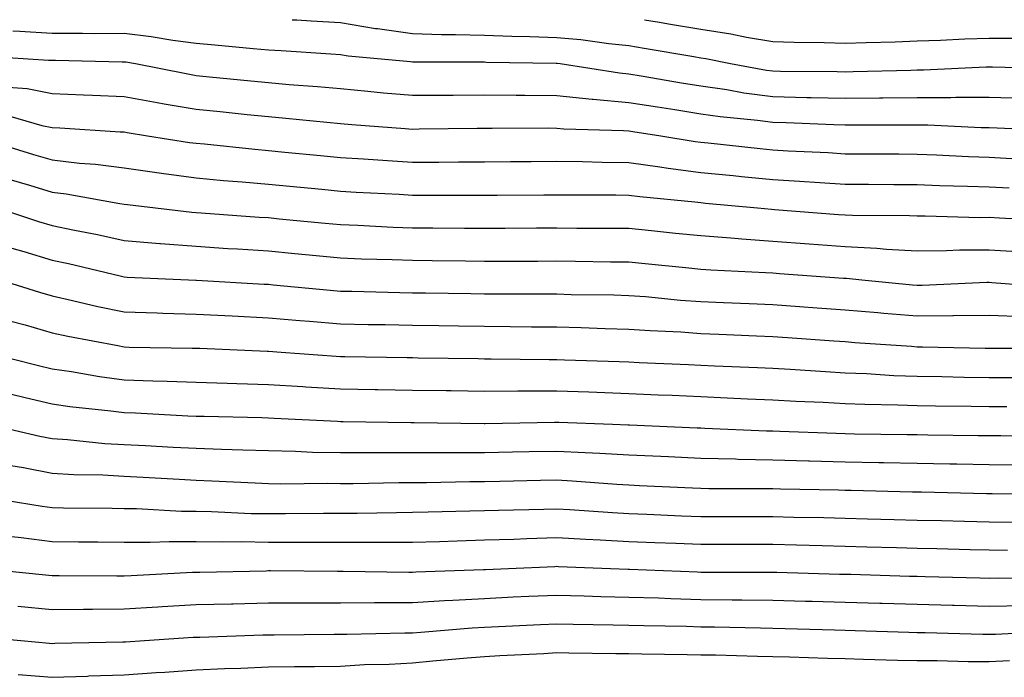
# Model space of a CAD drawing. Units: inches. Extents: x 926243 to 928883, y 7355978 to 7358618.
# Drawn here: x 927144 to 927280, y 7358527 to 7358618 of the extents above; entities that cross this region are included whole.
import ezdxf

# ---------------------------------------------------------------- set-up
doc = ezdxf.new("R2010")
doc.units = ezdxf.units.IN
doc.header["$MEASUREMENT"] = 0
doc.layers.add('Contour_92627355', color=7, linetype='Continuous', true_color=0x27d2d8)

msp = doc.modelspace()

# ---------------------------------------------------------------- linework, layer by layer
at = {"layer": 'Contour_92627355'}
for points in [[(927181.34, 7358618, 3363), (927182.01, 7358617.96, 3363), (927183.99, 7358617.86, 3363), (927188.05, 7358617.61, 3363), (927192.93, 7358616.8, 3363), (927193.19, 7358616.78, 3363), (927198.05, 7358616.07, 3363), (927202.08, 7358615.95, 3363), (927204.02, 7358615.95, 3363), (927208.05, 7358615.84, 3363), (927211.83, 7358615.7, 3363), (927214.3, 7358615.67, 3363), (927218.05, 7358615.54, 3363), (927221.38, 7358615.25, 3363), (927225.27, 7358614.7, 3363), (927228.05, 7358614.44, 3363), (927230.2, 7358614.07, 3363), (927237.09, 7358612.88, 3363), (927238.05, 7358612.72, 3363), (927238.74, 7358612.61, 3363), (927242.16, 7358611.92, 3363), (927247.15, 7358611.02, 3363), (927248.05, 7358610.89, 3363), (927249.1, 7358610.87, 3363), (927256.95, 7358610.82, 3363), (927258.05, 7358610.79, 3363), (927259.16, 7358610.81, 3363), (927267.15, 7358611.02, 3363), (927268.05, 7358611.03, 3363), (927268.94, 7358611.03, 3363), (927277.61, 7358611.48, 3363), (927278.05, 7358611.48, 3363), (927278.5, 7358611.47, 3363), (927287.38, 7358611.25, 3363)], [(927230.25, 7358618, 3364), (927232.33, 7358617.65, 3364), (927233.56, 7358617.44, 3364), (927238.05, 7358616.67, 3364), (927242.18, 7358616.05, 3364), (927244.37, 7358615.6, 3364), (927248.05, 7358615, 3364), (927251, 7358614.87, 3364), (927255.13, 7358614.84, 3364), (927258.05, 7358614.73, 3364), (927260.96, 7358614.83, 3364), (927265.02, 7358614.95, 3364), (927268.05, 7358615.05, 3364), (927271.28, 7358615.15, 3364), (927274.64, 7358615.33, 3364), (927278.05, 7358615.43, 3364), (927281.57, 7358615.44, 3364)], [(927142.59, 7358616.46, 3362), (927143.57, 7358616.4, 3362), (927148.05, 7358616.11, 3362), (927152.26, 7358616.13, 3362), (927153.88, 7358616.1, 3362), (927158.05, 7358616.12, 3362), (927161.8, 7358615.67, 3362), (927164.82, 7358615.15, 3362), (927168.05, 7358614.73, 3362), (927170.63, 7358614.5, 3362), (927175.96, 7358614.01, 3362), (927178.05, 7358613.83, 3362), (927179.85, 7358613.72, 3362), (927186.72, 7358613.25, 3362), (927188.05, 7358613.17, 3362), (927189.12, 7358612.99, 3362), (927197.76, 7358612.21, 3362), (927198.05, 7358612.17, 3362), (927198.29, 7358612.16, 3362), (927207.82, 7358612.15, 3362), (927208.05, 7358612.14, 3362), (927208.26, 7358612.13, 3362), (927217.99, 7358611.99, 3362), (927218.05, 7358611.98, 3362), (927218.11, 7358611.98, 3362), (927218.52, 7358611.92, 3362), (927226.74, 7358610.61, 3362), (927228.05, 7358610.5, 3362), (927229.75, 7358610.22, 3362), (927235.38, 7358609.25, 3362), (927238.05, 7358608.83, 3362), (927241.67, 7358608.3, 3362), (927244.01, 7358607.88, 3362), (927248.05, 7358607.34, 3362), (927252.74, 7358607.23, 3362), (927253.35, 7358607.22, 3362), (927258.05, 7358607.11, 3362), (927262.81, 7358607.16, 3362), (927263.3, 7358607.17, 3362), (927268.05, 7358607.23, 3362), (927272.74, 7358607.23, 3362), (927273.39, 7358607.26, 3362), (927278.05, 7358607.27, 3362), (927282.87, 7358607.1, 3362)], [(927139.07, 7358612.94, 3361), (927147.56, 7358612.41, 3361), (927148.05, 7358612.38, 3361), (927148.51, 7358612.38, 3361), (927157.79, 7358612.18, 3361), (927158.05, 7358612.18, 3361), (927158.28, 7358612.15, 3361), (927159.63, 7358611.92, 3361), (927166.65, 7358610.52, 3361), (927168.05, 7358610.27, 3361), (927169.88, 7358610.09, 3361), (927175.64, 7358609.51, 3361), (927178.05, 7358609.27, 3361), (927180.95, 7358609.02, 3361), (927184.86, 7358608.73, 3361), (927188.05, 7358608.45, 3361), (927191.86, 7358608.11, 3361), (927194.01, 7358607.88, 3361), (927198.05, 7358607.53, 3361), (927202.42, 7358607.55, 3361), (927203.68, 7358607.55, 3361), (927208.05, 7358607.57, 3361), (927212.42, 7358607.55, 3361), (927213.65, 7358607.52, 3361), (927218.05, 7358607.49, 3361), (927222.97, 7358607, 3361), (927223.11, 7358606.98, 3361), (927228.05, 7358606.54, 3361), (927232.03, 7358605.9, 3361), (927234.43, 7358605.54, 3361), (927238.05, 7358604.96, 3361), (927240.71, 7358604.58, 3361), (927245.9, 7358604.07, 3361), (927248.05, 7358603.78, 3361), (927249.87, 7358603.74, 3361), (927256.51, 7358603.46, 3361), (927258.05, 7358603.43, 3361), (927259.57, 7358603.44, 3361), (927266.57, 7358603.4, 3361), (927268.05, 7358603.42, 3361), (927269.55, 7358603.42, 3361), (927276.92, 7358603.05, 3361), (927278.05, 7358603.06, 3361), (927279.14, 7358603.02, 3361), (927287.35, 7358602.62, 3361)], [(927141.26, 7358608.71, 3360), (927144.61, 7358608.48, 3360), (927148.05, 7358607.78, 3360), (927152.39, 7358607.58, 3360), (927153.67, 7358607.55, 3360), (927158.05, 7358607.34, 3360), (927162.63, 7358606.51, 3360), (927163.62, 7358606.35, 3360), (927168.05, 7358605.58, 3360), (927171.38, 7358605.25, 3360), (927175.11, 7358604.86, 3360), (927178.05, 7358604.56, 3360), (927180.48, 7358604.35, 3360), (927186.18, 7358603.79, 3360), (927188.05, 7358603.62, 3360), (927189.61, 7358603.48, 3360), (927197.04, 7358602.93, 3360), (927198.05, 7358602.84, 3360), (927198.98, 7358602.85, 3360), (927207.02, 7358602.95, 3360), (927208.05, 7358602.95, 3360), (927209.08, 7358602.95, 3360), (927216.98, 7358602.99, 3360), (927218.05, 7358602.98, 3360), (927219.02, 7358602.89, 3360), (927227.31, 7358602.66, 3360), (927228.05, 7358602.59, 3360), (927228.63, 7358602.5, 3360), (927232.49, 7358601.92, 3360), (927237.26, 7358601.13, 3360), (927238.05, 7358601.03, 3360), (927239.04, 7358600.93, 3360), (927246.26, 7358600.13, 3360), (927248.05, 7358599.95, 3360), (927250.14, 7358599.83, 3360), (927255.7, 7358599.57, 3360), (927258.05, 7358599.42, 3360), (927260.56, 7358599.41, 3360), (927265.51, 7358599.38, 3360), (927268.05, 7358599.37, 3360), (927270.71, 7358599.26, 3360), (927275.16, 7358599.03, 3360), (927278.05, 7358598.92, 3360), (927281.19, 7358598.77, 3360)], [(927141.09, 7358604.96, 3359), (927146.62, 7358603.35, 3359), (927148.05, 7358603.06, 3359), (927149.14, 7358603.01, 3359), (927157.51, 7358602.46, 3359), (927158.05, 7358602.44, 3359), (927158.48, 7358602.35, 3359), (927161.29, 7358601.92, 3359), (927167.13, 7358600.99, 3359), (927168.05, 7358600.87, 3359), (927169.21, 7358600.77, 3359), (927176.17, 7358600.04, 3359), (927178.05, 7358599.87, 3359), (927180.32, 7358599.65, 3359), (927185.3, 7358599.17, 3359), (927188.05, 7358598.9, 3359), (927191.27, 7358598.7, 3359), (927194.59, 7358598.46, 3359), (927198.05, 7358598.25, 3359), (927201.71, 7358598.26, 3359), (927204.43, 7358598.3, 3359), (927208.05, 7358598.31, 3359), (927211.63, 7358598.34, 3359), (927214.49, 7358598.35, 3359), (927218.05, 7358598.38, 3359), (927221.65, 7358598.32, 3359), (927224.37, 7358598.24, 3359), (927228.05, 7358598.18, 3359), (927232.37, 7358597.6, 3359), (927233.53, 7358597.41, 3359), (927238.05, 7358596.83, 3359), (927242.51, 7358596.38, 3359), (927243.69, 7358596.28, 3359), (927248.05, 7358595.84, 3359), (927251.75, 7358595.62, 3359), (927254.56, 7358595.41, 3359), (927258.05, 7358595.2, 3359), (927261.31, 7358595.18, 3359), (927264.8, 7358595.17, 3359), (927268.05, 7358595.15, 3359), (927271.17, 7358595.03, 3359), (927275.03, 7358594.94, 3359), (927278.05, 7358594.82, 3359), (927280.82, 7358594.69, 3359)], [(927138.47, 7358601.5, 3358), (927145.46, 7358599.33, 3358), (927148.05, 7358598.55, 3358), (927151.86, 7358598.1, 3358), (927154.09, 7358597.96, 3358), (927158.05, 7358597.44, 3358), (927162.89, 7358596.76, 3358), (927163.25, 7358596.72, 3358), (927168.05, 7358596.07, 3358), (927171.85, 7358595.72, 3358), (927174.44, 7358595.53, 3358), (927178.05, 7358595.21, 3358), (927181.05, 7358594.92, 3358), (927185.49, 7358594.48, 3358), (927188.05, 7358594.23, 3358), (927190.23, 7358594.1, 3358), (927196.18, 7358593.79, 3358), (927198.05, 7358593.67, 3358), (927199.81, 7358593.68, 3358), (927206.31, 7358593.67, 3358), (927208.05, 7358593.67, 3358), (927209.81, 7358593.68, 3358), (927216.25, 7358593.72, 3358), (927218.05, 7358593.73, 3358), (927219.84, 7358593.71, 3358), (927226.26, 7358593.71, 3358), (927228.05, 7358593.69, 3358), (927229.6, 7358593.47, 3358), (927237.22, 7358592.75, 3358), (927238.05, 7358592.64, 3358), (927238.7, 7358592.58, 3358), (927245.91, 7358591.92, 3358), (927247.85, 7358591.73, 3358), (927248.27, 7358591.7, 3358), (927257.13, 7358591, 3358), (927258.05, 7358590.93, 3358), (927259.09, 7358590.88, 3358), (927266.98, 7358590.85, 3358), (927268.05, 7358590.79, 3358), (927269.17, 7358590.8, 3358), (927276.72, 7358590.59, 3358), (927278.05, 7358590.6, 3358), (927279.46, 7358590.51, 3358), (927286.27, 7358590.14, 3358)], [(927142.04, 7358595.91, 3357), (927144.92, 7358595.04, 3357), (927148.05, 7358594.1, 3357), (927150, 7358593.87, 3357), (927157.44, 7358592.52, 3357), (927158.05, 7358592.44, 3357), (927158.51, 7358592.38, 3357), (927162.41, 7358591.92, 3357), (927167.46, 7358591.33, 3357), (927168.05, 7358591.28, 3357), (927168.73, 7358591.24, 3357), (927176.77, 7358590.64, 3357), (927178.05, 7358590.56, 3357), (927179.56, 7358590.41, 3357), (927185.93, 7358589.79, 3357), (927188.05, 7358589.59, 3357), (927190.47, 7358589.5, 3357), (927195.37, 7358589.24, 3357), (927198.05, 7358589.15, 3357), (927200.85, 7358589.12, 3357), (927205.24, 7358589.11, 3357), (927208.05, 7358589.09, 3357), (927210.88, 7358589.09, 3357), (927215.25, 7358589.12, 3357), (927218.05, 7358589.13, 3357), (927220.86, 7358589.11, 3357), (927225.24, 7358589.11, 3357), (927228.05, 7358589.09, 3357), (927231.2, 7358588.77, 3357), (927234.55, 7358588.42, 3357), (927238.05, 7358588.07, 3357), (927242.21, 7358587.76, 3357), (927243.74, 7358587.61, 3357), (927248.05, 7358587.31, 3357), (927253.05, 7358586.92, 3357), (927258.05, 7358586.54, 3357), (927262.45, 7358586.32, 3357), (927263.79, 7358586.18, 3357), (927268.05, 7358585.95, 3357), (927272.12, 7358585.98, 3357), (927273.9, 7358586.07, 3357), (927278.05, 7358586.1, 3357), (927281.97, 7358585.84, 3357)], [(927140.44, 7358591.92, 3356), (927146.17, 7358590.04, 3356), (927148.05, 7358589.46, 3356), (927151.16, 7358588.81, 3356), (927154.34, 7358588.21, 3356), (927158.05, 7358587.4, 3356), (927162.99, 7358586.98, 3356), (927163.1, 7358586.97, 3356), (927168.05, 7358586.58, 3356), (927172.42, 7358586.29, 3356), (927173.76, 7358586.21, 3356), (927178.05, 7358585.93, 3356), (927181.71, 7358585.58, 3356), (927184.68, 7358585.29, 3356), (927188.05, 7358584.96, 3356), (927190.98, 7358584.85, 3356), (927195.22, 7358584.75, 3356), (927198.05, 7358584.65, 3356), (927200.76, 7358584.62, 3356), (927205.42, 7358584.55, 3356), (927208.05, 7358584.53, 3356), (927210.67, 7358584.54, 3356), (927215.43, 7358584.54, 3356), (927218.05, 7358584.55, 3356), (927220.66, 7358584.53, 3356), (927225.52, 7358584.45, 3356), (927228.05, 7358584.43, 3356), (927230.33, 7358584.2, 3356), (927236.39, 7358583.58, 3356), (927238.05, 7358583.41, 3356), (927239.44, 7358583.31, 3356), (927247, 7358582.97, 3356), (927248.05, 7358582.9, 3356), (927248.96, 7358582.83, 3356), (927257.81, 7358582.17, 3356), (927258.05, 7358582.15, 3356), (927258.26, 7358582.14, 3356), (927260.39, 7358581.92, 3356), (927267.38, 7358581.25, 3356), (927268.05, 7358581.2, 3356), (927268.76, 7358581.2, 3356), (927277.72, 7358581.59, 3356), (927278.05, 7358581.6, 3356), (927278.39, 7358581.58, 3356), (927287.05, 7358580.92, 3356)], [(927142.46, 7358586.33, 3355), (927144.12, 7358585.85, 3355), (927148.05, 7358584.65, 3355), (927150.31, 7358584.18, 3355), (927157.49, 7358582.47, 3355), (927158.05, 7358582.35, 3355), (927158.45, 7358582.32, 3355), (927166.96, 7358581.92, 3355), (927168, 7358581.87, 3355), (927168.05, 7358581.87, 3355), (927168.1, 7358581.87, 3355), (927177.46, 7358581.33, 3355), (927178.05, 7358581.31, 3355), (927178.72, 7358581.25, 3355), (927186.62, 7358580.49, 3355), (927188.05, 7358580.37, 3355), (927189.63, 7358580.34, 3355), (927196.31, 7358580.18, 3355), (927198.05, 7358580.15, 3355), (927199.85, 7358580.12, 3355), (927206.16, 7358580.03, 3355), (927208.05, 7358580, 3355), (927209.99, 7358579.98, 3355), (927216.12, 7358579.99, 3355), (927218.05, 7358579.97, 3355), (927220.05, 7358579.92, 3355), (927225.96, 7358579.83, 3355), (927228.05, 7358579.77, 3355), (927230.37, 7358579.6, 3355), (927235.24, 7358579.11, 3355), (927238.05, 7358578.91, 3355), (927241.18, 7358578.79, 3355), (927244.76, 7358578.63, 3355), (927248.05, 7358578.5, 3355), (927251.75, 7358578.22, 3355), (927254.17, 7358578.04, 3355), (927258.05, 7358577.76, 3355), (927262.59, 7358577.38, 3355), (927263.43, 7358577.3, 3355), (927268.05, 7358576.93, 3355), (927272.99, 7358576.98, 3355), (927273.11, 7358576.98, 3355), (927278.05, 7358577.03, 3355), (927282.97, 7358576.84, 3355)], [(927140.8, 7358581.92, 3354), (927146.33, 7358580.2, 3354), (927148.05, 7358579.71, 3354), (927150.89, 7358579.08, 3354), (927154.38, 7358578.25, 3354), (927158.05, 7358577.48, 3354), (927162.63, 7358577.34, 3354), (927163.43, 7358577.3, 3354), (927168.05, 7358577.16, 3354), (927173.05, 7358576.92, 3354), (927178.05, 7358576.68, 3354), (927182.43, 7358576.3, 3354), (927183.77, 7358576.2, 3354), (927188.05, 7358575.84, 3354), (927191.89, 7358575.76, 3354), (927194.25, 7358575.72, 3354), (927198.05, 7358575.65, 3354), (927201.72, 7358575.59, 3354), (927204.42, 7358575.55, 3354), (927208.05, 7358575.5, 3354), (927211.6, 7358575.47, 3354), (927214.54, 7358575.43, 3354), (927218.05, 7358575.4, 3354), (927221.44, 7358575.32, 3354), (927224.77, 7358575.2, 3354), (927228.05, 7358575.11, 3354), (927231.02, 7358574.89, 3354), (927235.27, 7358574.7, 3354), (927238.05, 7358574.5, 3354), (927240.53, 7358574.4, 3354), (927245.78, 7358574.18, 3354), (927248.05, 7358574.09, 3354), (927250.07, 7358573.94, 3354), (927256.49, 7358573.48, 3354), (927258.05, 7358573.36, 3354), (927259.38, 7358573.25, 3354), (927267.25, 7358572.72, 3354), (927268.05, 7358572.66, 3354), (927268.8, 7358572.66, 3354), (927277.5, 7358572.47, 3354), (927278.05, 7358572.47, 3354), (927278.58, 7358572.45, 3354), (927287.5, 7358572.47, 3354)], [(927142.32, 7358576.19, 3353), (927144.3, 7358575.67, 3353), (927148.05, 7358574.6, 3353), (927150.25, 7358574.12, 3353), (927157.16, 7358572.81, 3353), (927158.05, 7358572.63, 3353), (927158.73, 7358572.6, 3353), (927167.49, 7358572.48, 3353), (927168.05, 7358572.46, 3353), (927168.56, 7358572.44, 3353), (927177.9, 7358572.06, 3353), (927178.05, 7358572.06, 3353), (927179.84, 7358571.92, 3353), (927187.47, 7358571.34, 3353), (927188.05, 7358571.3, 3353), (927188.67, 7358571.3, 3353), (927197.29, 7358571.16, 3353), (927198.05, 7358571.15, 3353), (927198.83, 7358571.14, 3353), (927207.14, 7358571.01, 3353), (927208.05, 7358571, 3353), (927208.97, 7358571, 3353), (927217.01, 7358570.88, 3353), (927218.05, 7358570.89, 3353), (927219.12, 7358570.85, 3353), (927226.73, 7358570.6, 3353), (927228.05, 7358570.55, 3353), (927229.49, 7358570.49, 3353), (927236.32, 7358570.18, 3353), (927238.05, 7358570.11, 3353), (927239.94, 7358570.02, 3353), (927245.91, 7358569.78, 3353), (927248.05, 7358569.69, 3353), (927250.42, 7358569.55, 3353), (927255.34, 7358569.2, 3353), (927258.05, 7358569.05, 3353), (927261.04, 7358568.93, 3353), (927264.82, 7358568.69, 3353), (927268.05, 7358568.57, 3353), (927271.46, 7358568.51, 3353), (927274.57, 7358568.44, 3353), (927278.05, 7358568.38, 3353), (927281.59, 7358568.38, 3353)], [(927138.8, 7358571.92, 3352), (927146.19, 7358570.06, 3352), (927148.05, 7358569.61, 3352), (927150.76, 7358569.21, 3352), (927154.65, 7358568.52, 3352), (927158.05, 7358568.05, 3352), (927162.05, 7358567.92, 3352), (927164.02, 7358567.89, 3352), (927168.05, 7358567.75, 3352), (927172.35, 7358567.62, 3352), (927173.7, 7358567.57, 3352), (927178.05, 7358567.43, 3352), (927182.84, 7358567.13, 3352), (927183.23, 7358567.1, 3352), (927188.05, 7358566.81, 3352), (927192.86, 7358566.73, 3352), (927193.25, 7358566.73, 3352), (927198.05, 7358566.65, 3352), (927202.71, 7358566.58, 3352), (927203.4, 7358566.57, 3352), (927208.05, 7358566.5, 3352), (927212.64, 7358566.52, 3352), (927213.44, 7358566.53, 3352), (927218.05, 7358566.55, 3352), (927222.52, 7358566.39, 3352), (927223.62, 7358566.35, 3352), (927228.05, 7358566.19, 3352), (927232.14, 7358566.01, 3352), (927234.05, 7358565.92, 3352), (927238.05, 7358565.74, 3352), (927241.71, 7358565.58, 3352), (927244.52, 7358565.45, 3352), (927248.05, 7358565.29, 3352), (927251.24, 7358565.11, 3352), (927255.02, 7358564.95, 3352), (927258.05, 7358564.78, 3352), (927260.8, 7358564.67, 3352), (927265.36, 7358564.61, 3352), (927268.05, 7358564.51, 3352), (927270.6, 7358564.47, 3352), (927275.56, 7358564.4, 3352), (927278.05, 7358564.36, 3352), (927280.49, 7358564.36, 3352)], [(927142.25, 7358566.12, 3351), (927144.32, 7358565.64, 3351), (927148.05, 7358564.75, 3351), (927150.52, 7358564.39, 3351), (927156.18, 7358563.79, 3351), (927158.05, 7358563.53, 3351), (927159.61, 7358563.48, 3351), (927166.88, 7358563.09, 3351), (927168.05, 7358563.05, 3351), (927169.14, 7358563.01, 3351), (927177.13, 7358562.84, 3351), (927178.05, 7358562.81, 3351), (927178.88, 7358562.76, 3351), (927187.63, 7358562.33, 3351), (927188.05, 7358562.31, 3351), (927188.43, 7358562.3, 3351), (927197.81, 7358562.16, 3351), (927198.05, 7358562.16, 3351), (927198.28, 7358562.15, 3351), (927207.97, 7358562.01, 3351), (927208.05, 7358562, 3351), (927208.13, 7358562, 3351), (927217.76, 7358562.21, 3351), (927218.05, 7358562.21, 3351), (927218.33, 7358562.2, 3351), (927225.81, 7358561.92, 3351), (927227.97, 7358561.84, 3351), (927228.13, 7358561.83, 3351), (927237.54, 7358561.41, 3351), (927238.05, 7358561.39, 3351), (927238.59, 7358561.38, 3351), (927247.14, 7358561.01, 3351), (927248.05, 7358560.99, 3351), (927249.01, 7358560.96, 3351), (927256.8, 7358560.66, 3351), (927258.05, 7358560.63, 3351), (927259.37, 7358560.6, 3351), (927266.64, 7358560.51, 3351), (927268.05, 7358560.48, 3351), (927269.51, 7358560.46, 3351), (927276.5, 7358560.37, 3351), (927278.05, 7358560.34, 3351), (927279.65, 7358560.33, 3351), (927286.41, 7358560.28, 3351)], [(927139.19, 7358561.92, 3350), (927146.37, 7358560.24, 3350), (927148.05, 7358559.92, 3350), (927150.18, 7358559.79, 3350), (927155.38, 7358559.25, 3350), (927158.05, 7358559.1, 3350), (927161.03, 7358558.94, 3350), (927164.87, 7358558.74, 3350), (927168.05, 7358558.57, 3350), (927171.53, 7358558.44, 3350), (927174.51, 7358558.38, 3350), (927178.05, 7358558.25, 3350), (927181.8, 7358558.17, 3350), (927184.19, 7358558.06, 3350), (927188.05, 7358557.99, 3350), (927191.96, 7358558.01, 3350), (927194.1, 7358557.98, 3350), (927198.05, 7358557.99, 3350), (927201.96, 7358558.01, 3350), (927204.11, 7358557.98, 3350), (927208.05, 7358557.99, 3350), (927211.9, 7358558.07, 3350), (927214.25, 7358558.11, 3350), (927218.05, 7358558.19, 3350), (927222, 7358557.97, 3350), (927224.03, 7358557.9, 3350), (927228.05, 7358557.67, 3350), (927232.51, 7358557.46, 3350), (927233.55, 7358557.42, 3350), (927238.05, 7358557.21, 3350), (927242.86, 7358557.11, 3350), (927243.22, 7358557.09, 3350), (927248.05, 7358556.99, 3350), (927252.98, 7358556.85, 3350), (927253.12, 7358556.85, 3350), (927258.05, 7358556.71, 3350), (927262.75, 7358556.62, 3350), (927263.37, 7358556.61, 3350), (927268.05, 7358556.51, 3350), (927272.56, 7358556.43, 3350), (927273.56, 7358556.4, 3350), (927278.05, 7358556.32, 3350), (927282.41, 7358556.28, 3350)], [(927142.31, 7358556.18, 3349), (927144.08, 7358555.89, 3349), (927148.05, 7358555.12, 3349), (927151.07, 7358554.94, 3349), (927155.09, 7358554.88, 3349), (927158.05, 7358554.72, 3349), (927160.71, 7358554.57, 3349), (927165.68, 7358554.29, 3349), (927168.05, 7358554.16, 3349), (927170.21, 7358554.08, 3349), (927176.2, 7358553.77, 3349), (927178.05, 7358553.7, 3349), (927179.79, 7358553.66, 3349), (927186.24, 7358553.72, 3349), (927188.05, 7358553.69, 3349), (927189.83, 7358553.7, 3349), (927196.13, 7358553.84, 3349), (927198.05, 7358553.85, 3349), (927199.98, 7358553.85, 3349), (927205.99, 7358553.98, 3349), (927208.05, 7358553.99, 3349), (927210.16, 7358554.03, 3349), (927215.82, 7358554.15, 3349), (927218.05, 7358554.2, 3349), (927220.2, 7358554.08, 3349), (927226.38, 7358553.59, 3349), (927228.05, 7358553.49, 3349), (927229.55, 7358553.42, 3349), (927236.89, 7358553.08, 3349), (927238.05, 7358553.03, 3349), (927239.13, 7358553, 3349), (927246.95, 7358553.02, 3349), (927248.05, 7358553, 3349), (927249.1, 7358552.97, 3349), (927257.15, 7358552.82, 3349), (927258.05, 7358552.79, 3349), (927258.91, 7358552.78, 3349), (927267.42, 7358552.55, 3349), (927268.05, 7358552.54, 3349), (927268.66, 7358552.53, 3349), (927277.66, 7358552.31, 3349), (927278.05, 7358552.3, 3349), (927278.43, 7358552.3, 3349), (927287.8, 7358552.17, 3349)], [(927138.06, 7358551.92, 3348), (927146.67, 7358550.54, 3348), (927148.05, 7358550.36, 3348), (927149.63, 7358550.34, 3348), (927156.38, 7358550.25, 3348), (927158.05, 7358550.23, 3348), (927159.75, 7358550.22, 3348), (927165.99, 7358549.86, 3348), (927168.05, 7358549.85, 3348), (927170.15, 7358549.82, 3348), (927175.69, 7358549.55, 3348), (927178.05, 7358549.52, 3348), (927180.45, 7358549.52, 3348), (927185.7, 7358549.57, 3348), (927188.05, 7358549.57, 3348), (927190.39, 7358549.58, 3348), (927195.82, 7358549.69, 3348), (927198.05, 7358549.7, 3348), (927200.2, 7358549.76, 3348), (927206.02, 7358549.89, 3348), (927208.05, 7358549.94, 3348), (927209.96, 7358550.01, 3348), (927216.27, 7358550.14, 3348), (927218.05, 7358550.2, 3348), (927219.88, 7358550.09, 3348), (927225.78, 7358549.65, 3348), (927228.05, 7358549.52, 3348), (927230.55, 7358549.42, 3348), (927235.34, 7358549.21, 3348), (927238.05, 7358549.1, 3348), (927240.87, 7358549.1, 3348), (927245.24, 7358549.11, 3348), (927248.05, 7358549.11, 3348), (927250.93, 7358549.04, 3348), (927255.1, 7358548.97, 3348), (927258.05, 7358548.9, 3348), (927261.16, 7358548.81, 3348), (927264.85, 7358548.72, 3348), (927268.05, 7358548.63, 3348), (927271.42, 7358548.55, 3348), (927274.6, 7358548.47, 3348), (927278.05, 7358548.39, 3348), (927281.63, 7358548.33, 3348)], [(927142.46, 7358546.34, 3347), (927143.77, 7358546.2, 3347), (927148.05, 7358545.64, 3347), (927151.74, 7358545.6, 3347), (927154.38, 7358545.59, 3347), (927158.05, 7358545.56, 3347), (927161.67, 7358545.54, 3347), (927164.3, 7358545.67, 3347), (927168.05, 7358545.65, 3347), (927171.72, 7358545.59, 3347), (927174.33, 7358545.64, 3347), (927178.05, 7358545.58, 3347), (927181.71, 7358545.58, 3347), (927184.41, 7358545.56, 3347), (927188.05, 7358545.57, 3347), (927191.71, 7358545.58, 3347), (927194.42, 7358545.55, 3347), (927198.05, 7358545.57, 3347), (927201.8, 7358545.67, 3347), (927204.22, 7358545.75, 3347), (927208.05, 7358545.86, 3347), (927212.12, 7358545.99, 3347), (927213.9, 7358546.07, 3347), (927218.05, 7358546.2, 3347), (927222.1, 7358545.97, 3347), (927224.08, 7358545.89, 3347), (927228.05, 7358545.67, 3347), (927231.65, 7358545.52, 3347), (927234.57, 7358545.4, 3347), (927238.05, 7358545.26, 3347), (927241.39, 7358545.26, 3347), (927244.71, 7358545.26, 3347), (927248.05, 7358545.27, 3347), (927251.32, 7358545.19, 3347), (927254.89, 7358545.09, 3347), (927258.05, 7358545.01, 3347), (927261.06, 7358544.93, 3347), (927265.16, 7358544.81, 3347), (927268.05, 7358544.73, 3347), (927270.79, 7358544.66, 3347), (927275.42, 7358544.55, 3347), (927278.05, 7358544.49, 3347), (927280.58, 7358544.45, 3347)], [(927138.44, 7358541.92, 3346), (927147.15, 7358541.01, 3346), (927148.05, 7358540.93, 3346), (927149.04, 7358540.93, 3346), (927157.02, 7358540.89, 3346), (927158.05, 7358540.9, 3346), (927159.01, 7358540.96, 3346), (927167.51, 7358541.38, 3346), (927168.05, 7358541.41, 3346), (927168.55, 7358541.42, 3346), (927177.73, 7358541.6, 3346), (927178.05, 7358541.61, 3346), (927178.36, 7358541.61, 3346), (927187.66, 7358541.53, 3346), (927188.44, 7358541.53, 3346), (927197.55, 7358541.41, 3346), (927198.05, 7358541.42, 3346), (927198.52, 7358541.45, 3346), (927207.9, 7358541.77, 3346), (927208.05, 7358541.78, 3346), (927208.19, 7358541.78, 3346), (927211.38, 7358541.92, 3346), (927217.77, 7358542.2, 3346), (927218.05, 7358542.21, 3346), (927218.32, 7358542.19, 3346), (927225.51, 7358541.92, 3346), (927227.96, 7358541.83, 3346), (927228.15, 7358541.82, 3346), (927237.57, 7358541.43, 3346), (927238.05, 7358541.42, 3346), (927238.55, 7358541.41, 3346), (927247.55, 7358541.42, 3346), (927248.05, 7358541.42, 3346), (927248.57, 7358541.4, 3346), (927257.27, 7358541.14, 3346), (927258.05, 7358541.12, 3346), (927258.87, 7358541.1, 3346), (927266.99, 7358540.86, 3346), (927268.05, 7358540.83, 3346), (927269.17, 7358540.8, 3346), (927276.75, 7358540.62, 3346), (927278.05, 7358540.59, 3346), (927279.36, 7358540.61, 3346), (927286.62, 7358540.49, 3346)], [(927143.28, 7358536.69, 3345), (927148.05, 7358536.23, 3345), (927152.39, 7358536.26, 3345), (927153.68, 7358536.29, 3345), (927158.05, 7358536.32, 3345), (927162.72, 7358536.59, 3345), (927163.34, 7358536.63, 3345), (927168.05, 7358536.9, 3345), (927172.94, 7358537.03, 3345), (927173.17, 7358537.03, 3345), (927178.05, 7358537.16, 3345), (927182.8, 7358537.17, 3345), (927183.29, 7358537.16, 3345), (927188.05, 7358537.17, 3345), (927192.78, 7358537.19, 3345), (927193.31, 7358537.18, 3345), (927198.05, 7358537.2, 3345), (927202.49, 7358537.48, 3345), (927203.65, 7358537.52, 3345), (927208.05, 7358537.77, 3345), (927212.01, 7358537.96, 3345), (927214.18, 7358538.05, 3345), (927218.05, 7358538.23, 3345), (927221.84, 7358538.13, 3345), (927224.17, 7358538.04, 3345), (927228.05, 7358537.94, 3345), (927232.15, 7358537.82, 3345), (927233.88, 7358537.75, 3345), (927238.05, 7358537.63, 3345), (927242.39, 7358537.58, 3345), (927243.71, 7358537.58, 3345), (927248.05, 7358537.53, 3345), (927252.58, 7358537.39, 3345), (927253.5, 7358537.37, 3345), (927258.05, 7358537.23, 3345), (927262.88, 7358537.09, 3345), (927263.21, 7358537.08, 3345), (927268.05, 7358536.94, 3345), (927272.95, 7358536.82, 3345), (927273.16, 7358536.81, 3345), (927278.05, 7358536.69, 3345), (927282.91, 7358536.78, 3345)], [(927138.53, 7358532.4, 3344), (927143.74, 7358531.92, 3344), (927147.68, 7358531.56, 3344), (927148.05, 7358531.52, 3344), (927148.43, 7358531.54, 3344), (927157.85, 7358531.73, 3344), (927158.05, 7358531.73, 3344), (927158.23, 7358531.74, 3344), (927160.85, 7358531.92, 3344), (927167.6, 7358532.37, 3344), (927168.05, 7358532.4, 3344), (927168.54, 7358532.41, 3344), (927177.27, 7358532.7, 3344), (927178.05, 7358532.72, 3344), (927178.85, 7358532.72, 3344), (927187.17, 7358532.81, 3344), (927188.05, 7358532.81, 3344), (927188.94, 7358532.81, 3344), (927196.99, 7358532.98, 3344), (927198.05, 7358532.99, 3344), (927199.19, 7358533.06, 3344), (927206.3, 7358533.67, 3344), (927208.05, 7358533.77, 3344), (927209.99, 7358533.86, 3344), (927215.82, 7358534.15, 3344), (927218.05, 7358534.25, 3344), (927220.32, 7358534.19, 3344), (927225.86, 7358534.11, 3344), (927228.05, 7358534.05, 3344), (927230.12, 7358533.99, 3344), (927236.07, 7358533.9, 3344), (927238.05, 7358533.84, 3344), (927239.95, 7358533.82, 3344), (927246.31, 7358533.66, 3344), (927248.05, 7358533.64, 3344), (927249.72, 7358533.59, 3344), (927256.58, 7358533.39, 3344), (927258.05, 7358533.34, 3344), (927259.43, 7358533.3, 3344), (927266.89, 7358533.08, 3344), (927268.05, 7358533.05, 3344), (927269.15, 7358533.02, 3344), (927277.16, 7358532.81, 3344), (927278.05, 7358532.78, 3344), (927278.93, 7358532.8, 3344), (927286.73, 7358533.24, 3344)], [(927143.36, 7358527.23, 3343), (927148.05, 7358526.82, 3343), (927152.97, 7358527, 3343), (927153.13, 7358527.01, 3343), (927158.05, 7358527.18, 3343), (927162.49, 7358527.47, 3343), (927163.68, 7358527.55, 3343), (927168.05, 7358527.85, 3343), (927171.95, 7358528.02, 3343), (927174.23, 7358528.1, 3343), (927178.05, 7358528.27, 3343), (927181.66, 7358528.31, 3343), (927184.47, 7358528.34, 3343), (927188.05, 7358528.38, 3343), (927191.38, 7358528.59, 3343), (927194.79, 7358528.66, 3343), (927198.05, 7358528.85, 3343), (927200.88, 7358529.09, 3343), (927205.63, 7358529.5, 3343), (927208.05, 7358529.7, 3343), (927210.14, 7358529.83, 3343), (927216.27, 7358530.14, 3343), (927218.05, 7358530.25, 3343), (927219.73, 7358530.23, 3343), (927226.26, 7358530.13, 3343), (927228.05, 7358530.12, 3343), (927229.88, 7358530.09, 3343), (927236.13, 7358529.99, 3343), (927238.05, 7358529.96, 3343), (927240.06, 7358529.92, 3343), (927245.89, 7358529.76, 3343), (927248.05, 7358529.71, 3343), (927250.33, 7358529.64, 3343), (927255.61, 7358529.49, 3343), (927258.05, 7358529.41, 3343), (927260.62, 7358529.35, 3343), (927265.34, 7358529.21, 3343), (927268.05, 7358529.14, 3343), (927270.84, 7358529.13, 3343), (927275.14, 7358529.01, 3343), (927278.05, 7358529, 3343), (927280.84, 7358529.13, 3343)]]:
    msp.add_polyline3d(points, dxfattribs=at)

doc.saveas('drawing.dxf')
